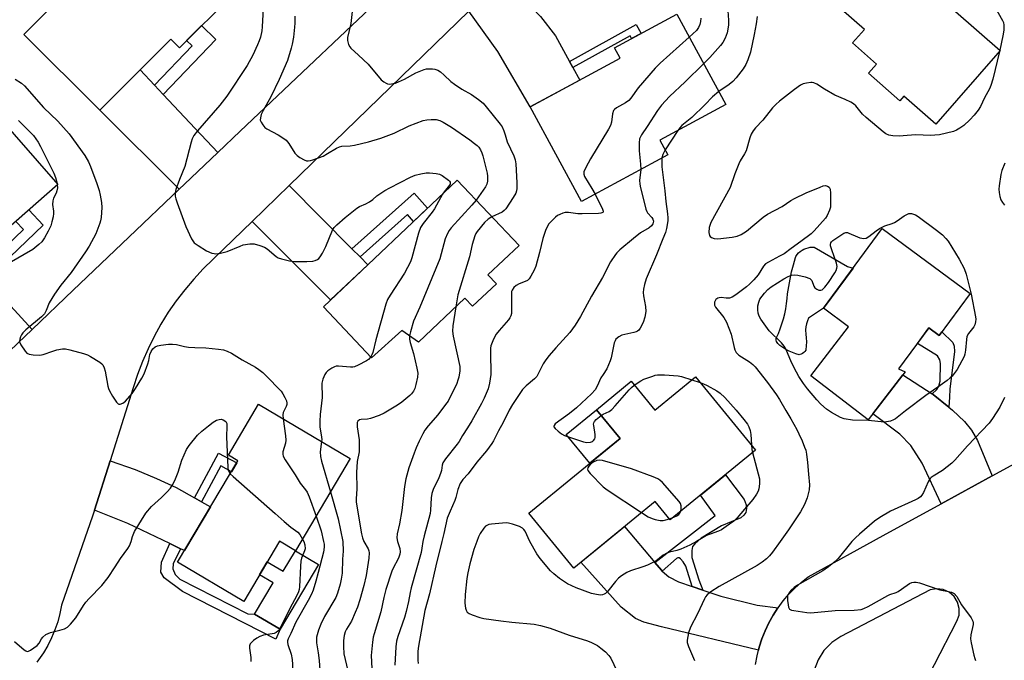
# Model space of a CAD drawing. Units: inches. Extents: x 1261767 to 1267767, y 549452 to 553452.
# Drawn here: x 1262241 to 1262584, y 551959 to 552182 of the extents above; entities that cross this region are included whole.
import ezdxf

# ---------------------------------------------------------------- set-up
doc = ezdxf.new("R2010")
doc.units = ezdxf.units.IN
doc.header["$MEASUREMENT"] = 0
for name, color, linetype in [('BLDG-Footprint', 5, 'Continuous'), ('CULTRL-Pad', 6, 'Continuous'), ('TRANS-Driveway', 251, 'Continuous'), ('TRANS-Non Street Sidewalk', 7, 'Continuous'), ('TRANS-Road', 130, 'Continuous'), ('Undefined', 1, 'Continuous')]:
    doc.layers.add(name, color=color, linetype=linetype)

msp = doc.modelspace()

# ---------------------------------------------------------------- linework, layer by layer
at = {"layer": 'BLDG-Footprint'}
for points, elevation in [([(1262290.46, 552215.3), (1262315.04, 552190.69), (1262296.53, 552172.2), (1262293.56, 552175.18), (1262268.77, 552150.41), (1262242.33, 552176.87), (1262265.95, 552200.47), (1262270.78, 552195.64)], 516.11), ([(1262582.69, 552171.22), (1262560.25, 552145.59), (1262549.11, 552155.35), (1262547.7, 552153.74), (1262536.74, 552163.33), (1262539.55, 552166.54), (1262531.15, 552173.89), (1262535.31, 552178.63), (1262518.15, 552193.66), (1262535.04, 552212.94)], 503.05), ([(1262466.82, 552134.88), (1262436.72, 552118.57), (1262418.83, 552151.58), (1262450.14, 552168.55), (1262448.19, 552172.15), (1262469.92, 552183.92), (1262487.01, 552152.38), (1262464.07, 552139.95)], 508.13), ([(1262231.62, 552150.26), (1262254.17, 552124.58), (1262207.96, 552084.02), (1262190.65, 552103.74), (1262205.65, 552116.91), (1262201.15, 552122.03), (1262210.85, 552130.55), (1262208.09, 552133.69), (1262218.47, 552142.81), (1262220.5, 552140.5)], 518.79), ([(1262407.03, 552089.9), (1262398.77, 552082.09), (1262396.09, 552084.92), (1262379.89, 552069.59), (1262374.08, 552073.65), (1262363.54, 552064.13), (1262346.73, 552081.9), (1262393.39, 552126.06), (1262414.96, 552103.28), (1262404.1, 552093)], 513.03), ([(1262572.17, 552086.51), (1262561.38, 552071.89), (1262557.83, 552074.52), (1262547.27, 552060.22), (1262549.53, 552059.22), (1262536.62, 552042.43), (1262516.6, 552057.83), (1262529.76, 552074.94), (1262521.03, 552081.38), (1262541.53, 552109.14)], 502.79), ([(1262476.44, 552057.53), (1262497.4, 552031.95), (1262467.67, 552007.57), (1262462.35, 552014.06), (1262433.99, 551990.81), (1262418.34, 552009.9), (1262450.15, 552035.98), (1262441.92, 552046.02), (1262453.99, 552055.92), (1262462.23, 552045.88)], 505.08), ([(1262356.11, 552028.94), (1262337.02, 551996.83), (1262331.44, 552000.15), (1262318.96, 551979.15), (1262295.93, 551992.84), (1262316.97, 552028.23), (1262313.64, 552030.21), (1262324.17, 552047.93)], 517.95)]:
    msp.add_lwpolyline(points, close=True, dxfattribs=dict(at, elevation=elevation))
at = {"layer": 'CULTRL-Pad'}
for points in [[(1262512.82, 552065.21), (1262512.58, 552065.15), (1262511.38, 552065.52), (1262510.21, 552065.96), (1262509.07, 552066.47), (1262507.96, 552067.06), (1262506.9, 552067.72), (1262505.87, 552068.44), (1262505.51, 552068.72), (1262505.19, 552069.05), (1262504.93, 552069.43), (1262504.74, 552069.84), (1262504.62, 552070.29), (1262504.58, 552070.75), (1262504.58, 552070.9), (1262505.33, 552072.56), (1262506, 552074.24), (1262506.6, 552075.95), (1262507.12, 552077.69), (1262507.56, 552079.45), (1262507.92, 552081.23), (1262508.21, 552083.02), (1262508.42, 552084.82), (1262508.53, 552086.47), (1262508.93, 552089.02), (1262509.41, 552091.56), (1262509.96, 552094.07), (1262510.59, 552096.57), (1262511.3, 552099.05), (1262511.43, 552099.49), (1262511.88, 552100.1), (1262512.4, 552100.66), (1262512.97, 552101.16), (1262513.59, 552101.59), (1262514.26, 552101.96), (1262514.96, 552102.26), (1262515.68, 552102.49), (1262516.43, 552102.63), (1262517.18, 552102.7), (1262517.83, 552102.69), (1262529.45, 552096), (1262531.36, 552095.36), (1262521.03, 552081.38), (1262515.86, 552077.95), (1262515.47, 552076.96), (1262515.16, 552075.95), (1262514.92, 552074.91), (1262514.77, 552073.86), (1262514.76, 552073.76), (1262514.95, 552072.4), (1262515.06, 552071.02), (1262515.1, 552069.64), (1262515.05, 552068.27), (1262514.93, 552066.89), (1262514.91, 552066.77), (1262514.6, 552066.34), (1262514.22, 552065.96), (1262513.8, 552065.64), (1262513.32, 552065.39)], [(1262450.15, 552035.98), (1262439.61, 552027.33), (1262431.37, 552037.38), (1262441.92, 552046.02)], [(1262345.08, 551992.04), (1262331.64, 551969.44), (1262322.77, 551974.71), (1262329.26, 551985.63), (1262324.49, 551988.46), (1262327.18, 551992.98), (1262332.76, 551989.66), (1262337.02, 551996.83)]]:
    msp.add_lwpolyline(points, close=True, dxfattribs=at)
at = {"layer": 'TRANS-Driveway'}
for points in [[(1262432.55, 552167.46), (1262433.71, 552165.38), (1262436.16, 552160.97), (1262418.83, 552151.58), (1262407.49, 552170.9), (1262397.48, 552184.92), (1262399.73, 552187.1), (1262410.46, 552195.65), (1262422.45, 552183.08), (1262427.6, 552176.37)], [(1262287.87, 552159.15), (1262290.9, 552155.92), (1262300.17, 552146.04), (1262309.95, 552135.68), (1262298.37, 552124.66), (1262296.47, 552122.86), (1262268.77, 552150.41), (1262282.86, 552164.49)], [(1262356.69, 552102.12), (1262359.52, 552099.28), (1262362.22, 552096.56), (1262349.23, 552084.27), (1262321.86, 552111.64), (1262334.77, 552124.15)], [(1262226.66, 552093.98), (1262233.93, 552086.13), (1262245.17, 552074), (1262240.18, 552069.24), (1262230.76, 552060.26), (1262207.96, 552084.02), (1262223.36, 552097.54)], [(1262558.96, 552051.5), (1262559.3, 552051.28), (1262564.76, 552046.86), (1262565.98, 552045.88), (1262570.2, 552041.88), (1262572.63, 552038.88), (1262574.77, 552035.31), (1262579.85, 552022.94), (1262562.09, 552013.2), (1262555.41, 552027.38), (1262551.55, 552033.52), (1262547.69, 552037.52), (1262538.22, 552044.52), (1262548.71, 552058.16)], [(1262301.81, 552015.32), (1262304.3, 552013.93), (1262307.43, 552012.18), (1262298.32, 551996.86), (1262296.89, 551997.55), (1262293.19, 551999.33), (1262278.59, 552006.35), (1262266.95, 552011.01), (1262272.38, 552028.14), (1262281.09, 552025.21), (1262288.52, 552022.07), (1262295.41, 552018.89)], [(1262462.28, 551992.76), (1262464.59, 551990.01), (1262464.88, 551989.76), (1262467.16, 551987.79), (1262470.52, 551985.94), (1262475.28, 551984.33), (1262479.04, 551983.07), (1262485.28, 551980.97), (1262498, 551977.82), (1262505.24, 551976.98), (1262505.16, 551976.88), (1262503.5, 551974.32), (1262502.02, 551971.65), (1262500.71, 551968.9), (1262499.59, 551966.06), (1262498.65, 551963.16), (1262498.41, 551962.2), (1262464.63, 551970.25), (1262458.48, 551971.9), (1262455.55, 551973.25), (1262450.59, 551977.15), (1262436.5, 551992.86), (1262451.7, 552005.33)]]:
    msp.add_lwpolyline(points, close=True, dxfattribs=at)
at = {"layer": 'TRANS-Non Street Sidewalk'}
for points in [[(1262290.9, 552155.92), (1262287.87, 552159.15), (1262301.01, 552172.88), (1262299.07, 552174.74), (1262304.28, 552179.94), (1262309.29, 552175.14)], [(1262433.71, 552165.38), (1262432.55, 552167.46), (1262455.82, 552180.3), (1262457.53, 552177.21), (1262454.18, 552175.39), (1262453.64, 552176.37)], [(1262359.52, 552099.28), (1262356.69, 552102.12), (1262378.42, 552121.51), (1262383.08, 552116.3), (1262378.19, 552111.67), (1262376.06, 552114.05)], [(1262233.93, 552086.13), (1262226.66, 552093.98), (1262242.24, 552108.79), (1262239.49, 552111.69), (1262244.05, 552115.69), (1262249.11, 552110.37), (1262231.62, 552093.75), (1262236.52, 552088.6)], [(1262564.76, 552046.86), (1262559.3, 552051.28), (1262558.96, 552051.5), (1262560.52, 552053.1), (1262561.23, 552054.24), (1262561.73, 552055.96), (1262561.8, 552062.17), (1262561.66, 552063.39), (1262560.8, 552064.75), (1262553.84, 552069.12), (1262557.83, 552074.52), (1262561.38, 552071.89), (1262562.34, 552073.2), (1262566.16, 552069.46), (1262566.66, 552068.17), (1262566.73, 552066.32), (1262565.05, 552053.21), (1262564.98, 552050.35)], [(1262304.3, 552013.93), (1262301.81, 552015.32), (1262310.19, 552030.91), (1262316.54, 552027.5), (1262314.69, 552024.4), (1262310.99, 552026.39)], [(1262479.04, 551983.07), (1262475.28, 551984.33), (1262473.06, 551991.44), (1262472.17, 551993.01), (1262471.27, 551994.04), (1262470.7, 551994.37), (1262470.27, 551994.33), (1262469.77, 551994.08), (1262464.88, 551989.76), (1262464.59, 551990.01), (1262462.28, 551992.76), (1262483.31, 552009.12), (1262478.15, 552016.17), (1262486.91, 552023.35), (1262493.42, 552014.66), (1262494.14, 552012.8), (1262494.21, 552011.51), (1262493.99, 552010.16), (1262493.35, 552009.23), (1262492.28, 552008.3), (1262485.53, 552005.55), (1262478.45, 552001.19), (1262476.17, 551999.26), (1262475.38, 551998.26), (1262475.17, 551996.9), (1262475.17, 551994.47), (1262477.65, 551986.74)], [(1262296.89, 551997.55), (1262294.35, 551992.22), (1262294.22, 551990.55), (1262295.03, 551988.52), (1262296.69, 551986.95), (1262320.44, 551974.89), (1262322.77, 551974.71), (1262331.64, 551969.44), (1262330.13, 551965.96), (1262297.67, 551982.6), (1262291.2, 551987.44), (1262290.1, 551989.36), (1262290.3, 551992.86), (1262293.19, 551999.33)]]:
    msp.add_lwpolyline(points, close=True, dxfattribs=at)
at = {"layer": 'TRANS-Road'}
for points in [[(1262240.18, 552069.24, 0), (1262245.17, 552074, 0), (1262259.57, 552087.73, 0), (1262278.97, 552106.2, 0), (1262296.47, 552122.86, 0), (1262298.37, 552124.66, 0), (1262309.95, 552135.68, 0), (1262317.78, 552143.12, 0), (1262337.2, 552161.57, 0), (1262356.63, 552180.01, 0), (1262362.87, 552185.93, 0)], [(1262397.48, 552184.92, 0), (1262334.77, 552124.15, 0), (1262321.86, 552111.64, 0), (1262308.52, 552098.71, 0), (1262308.31, 552098.5, 0), (1262304.83, 552095.11, 0), (1262301.52, 552091.55, 0), (1262298.39, 552087.83, 0), (1262295.44, 552083.97, 0), (1262292.68, 552079.97, 0), (1262290.12, 552075.84, 0), (1262287.77, 552071.59, 0), (1262285.61, 552067.23, 0), (1262283.67, 552062.77, 0), (1262281.95, 552058.23, 0), (1262280.45, 552053.61, 0), (1262272.38, 552028.14, 0), (1262266.95, 552011.01, 0), (1262266.28, 552008.88, 0), (1262255.47, 551977.82, 0), (1262254.89, 551974.9, 0), (1262254.11, 551972.03, 0), (1262253.14, 551969.22, 0), (1262251.98, 551966.48, 0), (1262250.64, 551963.83, 0), (1262249.13, 551961.27, 0), (1262247.44, 551958.82, 0), (1262246.81, 551958.02, 0)], [(1262497.36, 551957.2, 0), (1262497.91, 551960.2, 0), (1262498.41, 551962.2, 0), (1262498.65, 551963.16, 0), (1262499.59, 551966.06, 0), (1262500.71, 551968.9, 0), (1262502.02, 551971.65, 0), (1262503.5, 551974.32, 0), (1262505.16, 551976.88, 0), (1262505.24, 551976.98, 0), (1262506.98, 551979.32, 0), (1262508.96, 551981.64, 0), (1262511.09, 551983.83, 0), (1262513.35, 551985.87, 0), (1262515.75, 551987.76, 0), (1262541.89, 552002.11, 0), (1262562.09, 552013.2, 0), (1262579.85, 552022.94, 0), (1262588.99, 552027.96, 0)], [(1262551.99, 551942.11, 0), (1262567.6, 551972.25, 0), (1262568.34, 551974.42, 0), (1262568.41, 551976.48, 0), (1262568.41, 551976.72, 0), (1262567.81, 551978.93, 0), (1262566.59, 551980.87, 0), (1262564.85, 551982.37, 0), (1262562.75, 551983.29, 0), (1262560.48, 551983.56, 0), (1262558.22, 551983.15, 0), (1262527.11, 551966.91, 0), (1262523.92, 551964.79, 0), (1262521.24, 551962.06, 0), (1262519.18, 551958.83, 0), (1262517.83, 551955.24, 0)]]:
    msp.add_polyline3d(points, dxfattribs=at)
at = {"layer": 'Undefined'}
for p, q in [((1262582.54, 552171.35, 502), (1262582.44, 552170.93, 502)), ((1262470.27, 552143.31, 504), (1262465.88, 552136.61, 504)), ((1262253.91, 552124.88, 518), (1262253.99, 552124.42, 518)), ((1262475.14, 552056.46, 504), (1262478.11, 552055.48, 504)), ((1262467.34, 552007.97, 504), (1262468.85, 552008.54, 504)), ((1262339.43, 552000.88, 518), (1262339.88, 552000, 518))]:
    msp.add_line(p, q, dxfattribs=at)
for points, elevation in [([(1262325.86, 552188.07), (1262325.44, 552179.55), (1262325.26, 552178.14), (1262324.76, 552175.94), (1262324.37, 552174.59), (1262323.81, 552173.21), (1262322.19, 552169.69), (1262320.14, 552166.04), (1262313.12, 552155.39), (1262310.67, 552152.23), (1262302.87, 552143.3), (1262301.61, 552141.62), (1262301.01, 552140.41), (1262300.63, 552139.35), (1262298.44, 552130.8), (1262296.59, 552126.29), (1262295.26, 552122.76), (1262295.06, 552121.63), (1262295.08, 552120.47), (1262295.27, 552119.53), (1262295.72, 552118.13), (1262298.73, 552109.86), (1262300.75, 552105.59), (1262301.2, 552104.84), (1262301.73, 552104.24), (1262303.09, 552103.21), (1262306.01, 552101.35), (1262307.87, 552100.64), (1262308.69, 552100.45), (1262309.24, 552100.41), (1262310.92, 552100.62), (1262313.15, 552101.15), (1262317.74, 552103.09), (1262318.8, 552103.45), (1262321.13, 552103.87), (1262322, 552103.9), (1262322.58, 552103.83), (1262324.58, 552103.32), (1262326.22, 552102.7), (1262327.13, 552102.08), (1262330.3, 552099.43), (1262330.98, 552099), (1262332.08, 552098.6), (1262334.98, 552097.91), (1262336.69, 552097.66), (1262340.96, 552097.66), (1262343, 552097.84), (1262343.84, 552098.07), (1262344.64, 552098.4), (1262345.1, 552098.7), (1262345.64, 552099.32), (1262346.37, 552100.56), (1262347.55, 552102.89), (1262349.89, 552108.6), (1262350.49, 552109.5), (1262351.47, 552110.52), (1262354.3, 552113.01), (1262358.38, 552116.24), (1262359.36, 552116.83), (1262361.52, 552117.74), (1262362.79, 552118.46), (1262363.99, 552119.3), (1262365.39, 552120.53), (1262366.71, 552121.52), (1262368.1, 552122.44), (1262369.85, 552123.41), (1262377.14, 552127.15), (1262378.75, 552127.79), (1262380.65, 552128.28), (1262382.58, 552128.57), (1262383.72, 552128.59), (1262386.04, 552128.43), (1262387.16, 552128.19), (1262388.19, 552127.66), (1262390.36, 552126.1), (1262390.73, 552125.72), (1262390.97, 552125.3), (1262390.97, 552124.71), (1262390.74, 552124.25), (1262388.85, 552122), (1262388.27, 552121.22)], 514), ([(1262356.89, 552185.96), (1262356.32, 552180.73), (1262355.19, 552175.8), (1262355.14, 552174.7), (1262355.52, 552173.31), (1262355.93, 552172.55), (1262356.27, 552172.13), (1262359.02, 552169.67), (1262362.33, 552166.48), (1262366.92, 552161.03), (1262367.85, 552160.28), (1262368.59, 552159.82), (1262369.11, 552159.62), (1262369.94, 552159.55), (1262371.08, 552159.7), (1262371.9, 552159.93), (1262375, 552161.24), (1262378.93, 552163.5), (1262381.86, 552164.62), (1262382.69, 552164.82), (1262383.56, 552164.89), (1262384.72, 552164.86), (1262385.59, 552164.75), (1262386.61, 552164.4), (1262387.54, 552163.83), (1262388.86, 552162.69), (1262391.19, 552160.42), (1262392.41, 552159.47), (1262395.04, 552157.77), (1262398.36, 552155.89), (1262400.77, 552154.2), (1262402.39, 552152.94), (1262403.53, 552151.67), (1262408.36, 552145.55), (1262409, 552144.59), (1262409.64, 552143.26), (1262410.14, 552141.87), (1262410.78, 552139.44), (1262413.07, 552134.55), (1262413.57, 552133.17), (1262413.78, 552131.72), (1262414.18, 552125.17), (1262414.16, 552123.09), (1262414.02, 552122.29), (1262413.77, 552121.52), (1262412.91, 552120), (1262410.31, 552116.1), (1262409.76, 552115.44), (1262409.09, 552114.94), (1262405.48, 552113.29)], 510), ([(1262487.75, 552185.15), (1262487.94, 552181.86), (1262487.93, 552180.09), (1262487.47, 552177.39), (1262486.76, 552175.54), (1262485.98, 552174.03), (1262485.2, 552172.95), (1262481.46, 552168.83), (1262479.29, 552166.63)], 506), ([(1262580.86, 552186.29), (1262583.49, 552181.77), (1262583.77, 552180.98), (1262583.93, 552180.13), (1262583.98, 552178.39), (1262583.62, 552176.38), (1262582.54, 552171.35)], 502), ([(1262336.75, 552183.29), (1262336.8, 552180.8), (1262336.7, 552179.36), (1262336.27, 552175.87), (1262335.85, 552173.42), (1262335.52, 552172.03), (1262334.26, 552167.82), (1262331.34, 552161.11), (1262328.38, 552155.14), (1262325.7, 552150.29), (1262325.08, 552148.94), (1262324.8, 552147.82), (1262324.75, 552146.99), (1262324.99, 552146.23), (1262325.61, 552145.31), (1262326.37, 552144.45), (1262327.03, 552143.9), (1262330.94, 552141.86), (1262332.62, 552140.79), (1262333.74, 552139.95), (1262334.64, 552138.87), (1262336.77, 552135.46), (1262337.54, 552134.62), (1262338.51, 552133.95), (1262340.09, 552133.11), (1262340.89, 552132.82), (1262341.43, 552132.77), (1262342.25, 552132.91), (1262343.08, 552133.16), (1262346.64, 552134.47), (1262348.21, 552135.31), (1262351.29, 552137.2), (1262352.34, 552137.69), (1262353.2, 552137.9), (1262356.09, 552138.04), (1262357.54, 552138.24), (1262362.41, 552139.46), (1262366.74, 552140.73), (1262371.38, 552142.42), (1262376.69, 552144.99), (1262381.53, 552146.89), (1262382.78, 552147.14), (1262384.36, 552147.22), (1262386.03, 552147.16), (1262387.32, 552146.88), (1262388.54, 552146.3), (1262391.37, 552144.52), (1262397.75, 552140.11), (1262399.4, 552138.87), (1262400.31, 552138.12), (1262400.89, 552137.5), (1262401.49, 552136.59), (1262402, 552135.61), (1262402.35, 552134.56), (1262403.87, 552128.51), (1262403.99, 552127.43), (1262403.91, 552125.72), (1262403.67, 552124.65), (1262403.21, 552123.72), (1262400, 552119.08)], 512), ([(1262478.26, 552182.52), (1262478.19, 552181.39), (1262477.95, 552180.29), (1262477.54, 552179.31), (1262476.79, 552178.26), (1262474.27, 552175.9)], 508), ([(1262497.92, 552183.08), (1262497.6, 552180.51), (1262496.94, 552176.82), (1262495.63, 552170.73), (1262494.71, 552167.96), (1262494.05, 552166.35), (1262493.09, 552164.92), (1262490.63, 552161.72), (1262489.5, 552160.44), (1262488.24, 552159.37), (1262484.54, 552156.93)], 504), ([(1262474.27, 552175.9), (1262464.16, 552166.82), (1262462.37, 552165.11), (1262456.42, 552158.19), (1262453.96, 552154.66), (1262453.22, 552153.81), (1262452.02, 552152.97), (1262448.89, 552151.24), (1262448.21, 552150.72), (1262447.9, 552150.32), (1262447.5, 552149.14), (1262447.17, 552146.25), (1262446.83, 552145.15), (1262446.12, 552143.85), (1262439.82, 552133.47), (1262438.22, 552130.51), (1262437.56, 552128.96), (1262437.53, 552128.09), (1262437.8, 552127.33), (1262440.33, 552123.16), (1262441.43, 552121.12)], 508), ([(1262582.44, 552170.93), (1262580.11, 552161.23), (1262579.44, 552159.01), (1262578.97, 552157.94), (1262577.24, 552154.81), (1262575.75, 552151.73), (1262575.04, 552150.5), (1262573.58, 552148.72), (1262572.02, 552147.05), (1262569.96, 552145.15), (1262568.61, 552144.18), (1262567.4, 552143.48), (1262566.34, 552143.05), (1262561.49, 552141.9), (1262559.83, 552141.72), (1262558.44, 552141.65), (1262553.16, 552141.87), (1262548.86, 552141.49), (1262547.44, 552141.43), (1262545.22, 552141.53), (1262543.86, 552141.78), (1262542.85, 552142.23), (1262541.9, 552142.86), (1262535.9, 552147.88), (1262534.67, 552149.09), (1262532.31, 552151.95), (1262531.53, 552152.62), (1262530.63, 552153.19), (1262528.61, 552154.19), (1262525.05, 552155.68), (1262521.47, 552157.76), (1262518.72, 552159.48), (1262517.71, 552159.99), (1262517.17, 552160.11), (1262516.61, 552160.11), (1262515.16, 552159.92), (1262514.02, 552159.64), (1262513.02, 552159.16), (1262510.96, 552157.71), (1262505.69, 552153.58), (1262504.42, 552152.48), (1262503.34, 552151.26), (1262499.94, 552146.96), (1262497.38, 552144.33), (1262496.53, 552143.27), (1262495.9, 552142.06), (1262495.38, 552140.8), (1262494.08, 552136.26), (1262493.57, 552135.22), (1262492.05, 552132.75), (1262491.53, 552131.73), (1262490.17, 552128.25), (1262488.48, 552123.52), (1262481.8, 552111.25), (1262481.24, 552109.55), (1262481.13, 552107.8), (1262481.32, 552106.75), (1262481.59, 552106.36), (1262481.99, 552106.08), (1262482.99, 552105.7), (1262484.2, 552105.57), (1262489.26, 552106.2), (1262491.01, 552106.52), (1262492.34, 552107.09), (1262494.26, 552108.28), (1262500.09, 552113.19), (1262501.49, 552114.25), (1262506.65, 552116.86), (1262509.71, 552118.95), (1262510.99, 552119.67), (1262515, 552121.59), (1262519.86, 552123.64), (1262520.96, 552124.05), (1262521.77, 552124.16), (1262522.45, 552123.99), (1262523.01, 552123.6), (1262523.34, 552122.96), (1262523.5, 552121.57), (1262523.56, 552117.74), (1262523.47, 552116.6), (1262523.16, 552115.54), (1262522.39, 552113.76), (1262521.78, 552112.8), (1262517.87, 552108.34), (1262516.75, 552107.36), (1262513.2, 552104.61), (1262509.8, 552102.23), (1262507.3, 552100.36), (1262505.78, 552099.5), (1262501.84, 552097.51), (1262500.86, 552096.89), (1262500.12, 552096.07), (1262498.32, 552093.09), (1262496.75, 552091.31), (1262495.29, 552089.83), (1262494.18, 552088.85), (1262490.46, 552086.05), (1262489.26, 552085.28), (1262488.25, 552084.92), (1262487.18, 552084.85), (1262485.41, 552085.11), (1262484.69, 552085.05), (1262484.21, 552084.85), (1262483.57, 552084.39), (1262483.25, 552084.01), (1262483.06, 552083.55), (1262483.03, 552083.03), (1262483.12, 552082.48), (1262483.44, 552081.71), (1262486.36, 552078.11), (1262486.83, 552077.37), (1262487.21, 552076.56), (1262488.83, 552072.38), (1262489.95, 552067.66), (1262490.2, 552066.88), (1262490.65, 552065.99), (1262490.95, 552065.59), (1262491.57, 552065.03), (1262495.24, 552062.69), (1262496.42, 552061.77), (1262497.28, 552060.96), (1262501.57, 552055.48), (1262504.67, 552051.22), (1262505.76, 552049.56), (1262507.98, 552045.68), (1262509.69, 552042.86), (1262511.73, 552039.08), (1262512.51, 552037.54), (1262513.58, 552035.1), (1262514.5, 552032.92), (1262514.86, 552031.86), (1262515.14, 552030.48), (1262515.5, 552027.58), (1262515.88, 552023.59), (1262516.14, 552019.81), (1262516.02, 552018.08), (1262515.39, 552015.25), (1262514.46, 552012.91), (1262513.02, 552010.39), (1262508.86, 552004.1), (1262505.94, 552000)], 502), ([(1262479.29, 552166.63), (1262472.87, 552160.31), (1262467.42, 552155.26), (1262464.62, 552152.23), (1262463.18, 552150.38), (1262459.56, 552144.71), (1262457.64, 552141.88), (1262456.97, 552140.44), (1262456.81, 552139.07), (1262456.87, 552136.25), (1262457.32, 552131.65), (1262457.34, 552129.74)], 506), ([(1262239.33, 552161.31), (1262241.52, 552159.82), (1262242.58, 552158.91), (1262249.2, 552151.37), (1262254.11, 552146.66), (1262258.12, 552142.22), (1262263.59, 552134.6), (1262264.88, 552132.4), (1262265.56, 552130.83), (1262267.78, 552124.87), (1262268.54, 552122.45), (1262268.96, 552120.82), (1262269.36, 552118.22), (1262269.53, 552116.49), (1262269.27, 552112.99), (1262269.07, 552111.84), (1262268.84, 552111.03), (1262267.38, 552107.34), (1262265.04, 552103.05), (1262263.77, 552101.09), (1262258.77, 552093.83), (1262255.22, 552089.45), (1262253.04, 552086.34), (1262251.2, 552083.33), (1262250.12, 552080.58), (1262249.47, 552079.4), (1262248.48, 552078.35), (1262243, 552073.85), (1262242.01, 552072.86), (1262241.49, 552072.15), (1262241.13, 552071.41), (1262240.88, 552070.65), (1262240.79, 552070.15)], 516), ([(1262484.54, 552156.93), (1262482.39, 552155.11), (1262479.74, 552152.35), (1262475.19, 552147.87), (1262471.74, 552145.13), (1262471.01, 552144.34), (1262470.27, 552143.31)], 504), ([(1262240.49, 552146.88), (1262244.69, 552142.68), (1262245.66, 552141.59), (1262247.33, 552139.27), (1262248.18, 552137.74), (1262252.74, 552128.53), (1262253.34, 552126.93), (1262253.91, 552124.88)], 518), ([(1262465.88, 552136.61), (1262465.06, 552134.98), (1262464.75, 552133.76)], 504), ([(1262464.75, 552133.76), (1262464.69, 552132.32), (1262464.77, 552130.69), (1262465.73, 552122.38), (1262466.09, 552118.61), (1262466.71, 552114.35), (1262466.81, 552112.95), (1262466.76, 552111.82), (1262466.35, 552109.22), (1262465.99, 552107.81), (1262465.06, 552105.61), (1262462.88, 552099.98), (1262459.24, 552091.64), (1262458.65, 552089.71), (1262458.29, 552088.02), (1262458.21, 552086.88), (1262458.36, 552085.72), (1262459.06, 552081.96), (1262459.19, 552080.25), (1262458.82, 552078.31), (1262458.2, 552076.41), (1262457.17, 552074.4), (1262456.66, 552073.76), (1262456.22, 552073.43), (1262455.72, 552073.17), (1262454.93, 552072.89), (1262451.85, 552072.28), (1262450.76, 552071.99), (1262449.76, 552071.47), (1262448.7, 552070.55), (1262448.41, 552070.08), (1262448.13, 552069.29), (1262447.04, 552064.15), (1262446.71, 552063.02), (1262446.18, 552061.63), (1262445.54, 552060.3), (1262444.21, 552058.33), (1262443.47, 552057.07), (1262442.2, 552054.17), (1262441.5, 552052.99), (1262440.23, 552051.5), (1262434.94, 552046.67), (1262432.56, 552044.69), (1262427.56, 552041.04), (1262427.14, 552040.54), (1262427.07, 552040.23), (1262427.11, 552040.04), (1262427.52, 552039.46), (1262428.56, 552038.52), (1262429.71, 552037.63), (1262430.73, 552037.06), (1262437.43, 552034.78), (1262438.56, 552034.58), (1262439.89, 552034.7), (1262440.59, 552034.97), (1262440.95, 552035.28), (1262441.34, 552035.88), (1262441.5, 552036.34), (1262441.5, 552037.36), (1262440.96, 552040.45), (1262440.94, 552040.99), (1262441.02, 552041.49), (1262441.26, 552041.94), (1262441.8, 552042.56), (1262443.56, 552044.02)], 504), ([(1262584.28, 552131.94), (1262583.29, 552129.44), (1262582.84, 552128.02), (1262582.27, 552124.05), (1262582.19, 552122.9), (1262582.25, 552121.75), (1262582.49, 552120.31), (1262582.87, 552119.23), (1262583.47, 552118.27), (1262584.19, 552117.37)], 500), ([(1262457.34, 552129.74), (1262456.96, 552125.94), (1262456.99, 552124.82), (1262457.13, 552123.96), (1262459.18, 552115.98), (1262459.49, 552115.17), (1262459.77, 552114.69), (1262461.19, 552113.05), (1262461.62, 552112.4), (1262461.79, 552111.71), (1262461.74, 552111.3), (1262461.56, 552110.81), (1262461.09, 552110.15), (1262460.25, 552109.38), (1262457.33, 552107.67), (1262454.8, 552105.68), (1262450.09, 552101.72), (1262449.07, 552100.76), (1262448.51, 552100.1), (1262446.87, 552097.6), (1262444.05, 552092.07), (1262440.15, 552085.56), (1262436.39, 552078.46), (1262434.52, 552075.51), (1262432.65, 552072.96), (1262427.71, 552067.54), (1262425.44, 552064.92), (1262424.22, 552063.38), (1262423.32, 552061.99), (1262421.65, 552058.5), (1262421.1, 552057.58), (1262420.32, 552056.76), (1262417.46, 552054.34), (1262416.2, 552053.08), (1262412.63, 552047.82), (1262411.52, 552045.83), (1262409.45, 552041.57), (1262407.83, 552038.62), (1262406.08, 552035.2), (1262405.49, 552034.24), (1262403.65, 552031.67), (1262400.25, 552027.69), (1262397.17, 552023.61), (1262395.33, 552021.68), (1262394.47, 552020.25), (1262393.59, 552018.17), (1262392.94, 552015.43), (1262392.61, 552014.35), (1262390.91, 552010.64), (1262389.94, 552008.14), (1262388.76, 552002.79), (1262388.06, 552000)], 506), ([(1262253.99, 552124.42), (1262254.01, 552123.41), (1262253.8, 552122.31), (1262253.53, 552121.52), (1262252.62, 552119.76), (1262252.38, 552118.89), (1262252.34, 552117.58), (1262252.65, 552115.25), (1262252.7, 552114.38), (1262252.54, 552113.23), (1262252.11, 552111.52), (1262251.67, 552110.12), (1262250.79, 552108.25), (1262249.53, 552105.9), (1262248.57, 552104.56), (1262247.53, 552103.56), (1262245.51, 552101.92), (1262237.24, 552097.05)], 518), ([(1262388.27, 552121.22), (1262385.49, 552116.08), (1262384.62, 552114.89), (1262381.48, 552110.93), (1262380.56, 552109.52), (1262379.9, 552107.6), (1262377.61, 552098.92), (1262377.1, 552097.53), (1262375.05, 552093.6), (1262370.01, 552085.98), (1262369.13, 552084.47), (1262368.54, 552082.78), (1262365.01, 552070.39), (1262363.94, 552065.96), (1262363.64, 552065.18), (1262363.23, 552064.46)], 514), ([(1262400, 552119.08), (1262398.52, 552117.34), (1262391.26, 552109.45), (1262390.53, 552108.52), (1262389.96, 552107.51), (1262389.2, 552105.63), (1262387.32, 552098.66), (1262380.38, 552081.74), (1262378.2, 552076.94), (1262377.11, 552073.2), (1262376.8, 552071.75)], 512), ([(1262441.43, 552121.12), (1262444.06, 552115.97), (1262444.26, 552115.24), (1262444.25, 552115.03), (1262444.09, 552114.76), (1262443.47, 552114.5), (1262442.63, 552114.42), (1262436.94, 552114.28), (1262435.46, 552114.32), (1262432.16, 552114.74), (1262431.03, 552114.73), (1262430.2, 552114.53), (1262429.13, 552114.1), (1262428.37, 552113.69), (1262427.67, 552113.14), (1262426.37, 552111.9), (1262425.37, 552110.79), (1262424.76, 552109.83), (1262424.13, 552108.55), (1262423.23, 552105.72), (1262422.1, 552100.86), (1262420.8, 552096.02), (1262420.24, 552094.67), (1262419.1, 552092.6), (1262418.45, 552091.64), (1262417.84, 552091.09), (1262417.09, 552090.73), (1262414.93, 552089.94), (1262413.95, 552089.37), (1262413.12, 552088.6), (1262412.5, 552087.7), (1262412.36, 552087.17), (1262412.28, 552086.32), (1262412.33, 552080.38), (1262412.28, 552079.51), (1262412.11, 552078.71), (1262411.75, 552077.99), (1262411.24, 552077.3), (1262407.98, 552073.63), (1262406.98, 552072.36), (1262406.07, 552070.66), (1262405.14, 552068.28), (1262404.99, 552067.45), (1262404.95, 552066.04), (1262405.16, 552058.27), (1262404.66, 552055.22), (1262404.12, 552053.29), (1262402.82, 552049.99), (1262401.9, 552048.17), (1262398.46, 552042.13), (1262396.98, 552039.69), (1262395.21, 552037), (1262394.08, 552034.92), (1262393.4, 552033.95), (1262389.31, 552028.89), (1262388.35, 552027.45), (1262388.12, 552026.72), (1262387.88, 552024.81), (1262387.58, 552023.78), (1262386.94, 552022.22), (1262385.04, 552018.15), (1262384.53, 552016.77), (1262384.32, 552015.31), (1262384.11, 552011.02), (1262383.94, 552009.79), (1262381.85, 552002.03), (1262381.42, 552000)], 508), ([(1262405.48, 552113.29), (1262404.12, 552112.44), (1262402.95, 552111.32), (1262400.37, 552108.13), (1262399.89, 552107.41), (1262399.52, 552106.64), (1262398.64, 552103.56), (1262397.63, 552099.27), (1262393.65, 552086.09), (1262392.91, 552081.91)], 510), ([(1262392.91, 552081.91), (1262391.83, 552075.2), (1262391.78, 552073.44), (1262392.02, 552071.69), (1262394.28, 552061.11), (1262394.34, 552059.59), (1262393.98, 552057.41), (1262393.65, 552056.28), (1262393.21, 552055.18), (1262390.18, 552049.02), (1262389.36, 552047.79), (1262386.66, 552044.26), (1262383.27, 552040.38), (1262382.13, 552038.84), (1262381.43, 552037.65), (1262380.15, 552035.04), (1262379.1, 552032.75), (1262378.36, 552030.91), (1262376.53, 552025.79), (1262375.45, 552021.95), (1262375.04, 552019.19), (1262374.12, 552010.85), (1262373.32, 552006.23), (1262372.47, 552002.68), (1262372.39, 552001.3), (1262372.53, 552000)], 510), ([(1262376.8, 552071.75), (1262376.78, 552070.61), (1262376.93, 552069.49), (1262378.09, 552065.64), (1262379.34, 552060.48), (1262379.65, 552058.75), (1262379.55, 552057.34), (1262378.99, 552054.81), (1262378.62, 552053.42), (1262378.14, 552052.42), (1262377.5, 552051.54), (1262376.92, 552050.94), (1262374.03, 552048.6), (1262372.59, 552047.61), (1262367.98, 552044.86), (1262366.13, 552043.97), (1262363.15, 552042.89), (1262362.06, 552042.71), (1262359.95, 552042.62), (1262359.28, 552042.47), (1262358.74, 552042.04), (1262358.55, 552041.6), (1262358.49, 552040.82), (1262358.54, 552039.98), (1262359.17, 552035.56), (1262359.25, 552032.45), (1262359.17, 552031.33), (1262358.55, 552027.96), (1262358.34, 552025.94), (1262358.3, 552024.2), (1262358.37, 552018.43), (1262358.14, 552014.93), (1262358.14, 552013.79), (1262359.99, 552002.76), (1262360.34, 552001.29), (1262360.8, 552000)], 512), ([(1262240.85, 552069.64), (1262241.32, 552068.61), (1262242.81, 552066.39), (1262243.39, 552065.77), (1262244.12, 552065.41), (1262245.56, 552065.17), (1262247.95, 552065.08), (1262249.09, 552065.3), (1262252.42, 552066.45), (1262253.81, 552066.84), (1262255.77, 552067.2), (1262256.89, 552067.22), (1262258.3, 552066.93), (1262263.08, 552065.6), (1262264.46, 552065.13), (1262265.52, 552064.61), (1262268.83, 552062.63), (1262269.48, 552062.06), (1262269.81, 552061.61), (1262270.33, 552060.59), (1262270.7, 552059.48), (1262271.65, 552054.23), (1262271.85, 552053.36), (1262272.14, 552052.55), (1262273.18, 552050.78), (1262274.64, 552048.62), (1262275.2, 552048.09), (1262275.41, 552047.99), (1262275.87, 552047.94), (1262276.88, 552048.25), (1262277.78, 552048.94), (1262280.11, 552051.62), (1262281.26, 552053.37), (1262283.44, 552056.96), (1262284.27, 552058.53), (1262285.53, 552062.05), (1262285.84, 552063.16), (1262286.28, 552065.25), (1262286.68, 552066.33), (1262287.26, 552067.28), (1262288.1, 552067.94), (1262288.88, 552068.24), (1262290.04, 552068.46), (1262292.7, 552068.81), (1262294.16, 552068.88), (1262295.56, 552068.72), (1262298.3, 552068.08), (1262299.69, 552067.86), (1262301.95, 552067.67), (1262305.81, 552067.53), (1262310.18, 552067.12), (1262311.91, 552066.85), (1262313.21, 552066.4), (1262314.73, 552065.68), (1262318.44, 552063.4), (1262323.02, 552060.8), (1262324.21, 552060.02), (1262325.58, 552058.93), (1262326.66, 552057.94), (1262331.98, 552052.48), (1262332.65, 552051.56), (1262333.32, 552050.32), (1262333.88, 552049.06), (1262334.04, 552048.29), (1262334.01, 552047.82), (1262333.8, 552047.14), (1262333.04, 552045.74), (1262332.74, 552045.03), (1262332.65, 552044.2), (1262332.76, 552042.83)], 516), ([(1262363.23, 552064.46), (1262362.46, 552063.53), (1262361.77, 552063.03), (1262358.9, 552061.53), (1262357.57, 552060.99), (1262357.01, 552060.89), (1262356.13, 552060.88), (1262352.03, 552061.19), (1262351.19, 552061.14), (1262350.66, 552061), (1262349.69, 552060.5), (1262348.31, 552059.55), (1262347.69, 552059.01), (1262347.2, 552058.33), (1262346.54, 552056.71), (1262346.22, 552055.3), (1262346.31, 552050.21), (1262345.59, 552044.34), (1262345.44, 552042.01), (1262345.44, 552039.98), (1262346.12, 552036.44), (1262346.18, 552035.66), (1262346.13, 552034.87)], 514), ([(1262455.12, 552054.54), (1262457.41, 552056.09), (1262458.44, 552056.63), (1262461.53, 552057.76), (1262462.39, 552058), (1262463.21, 552058.12), (1262465.68, 552058.15), (1262470.46, 552057.85), (1262471.61, 552057.59), (1262475.14, 552056.46)], 504), ([(1262443.56, 552044.02), (1262444.31, 552044.46), (1262446.31, 552045.44), (1262447.23, 552046.11), (1262448.46, 552047.41), (1262453.3, 552052.97), (1262454.1, 552053.76), (1262455.12, 552054.54)], 504), ([(1262478.11, 552055.48), (1262479.25, 552055.05), (1262480.57, 552054.4), (1262483.92, 552052.54), (1262485.08, 552051.75), (1262486.64, 552050.27), (1262490.64, 552045.85), (1262493.35, 552042.65), (1262494.56, 552040.99), (1262495.02, 552040), (1262495.48, 552038.73), (1262495.71, 552037.33), (1262495.94, 552033.74)], 504), ([(1262584.14, 552050.23), (1262582.51, 552046.9), (1262580, 552042.9), (1262578.85, 552041.29), (1262571.27, 552033.4), (1262566.82, 552028.45), (1262565.8, 552027.41), (1262562.56, 552024.76), (1262559.3, 552022.87), (1262558.61, 552022.38), (1262558.23, 552022.01), (1262557.5, 552020.83), (1262555.88, 552017.12), (1262555.36, 552016.24), (1262554.89, 552015.68), (1262554.08, 552015.07), (1262553.1, 552014.56), (1262544.44, 552010.67), (1262540.76, 552008.44), (1262538.9, 552007.09), (1262533.63, 552002.66), (1262532.23, 552001.39), (1262530.96, 552000)], 500), ([(1262279.71, 552000), (1262280.21, 552001.82), (1262280.92, 552003.5), (1262284.87, 552009.98), (1262286.79, 552012.21), (1262290.32, 552015.42), (1262292.29, 552017.39), (1262293.39, 552018.64), (1262294.18, 552019.76), (1262294.92, 552021.31), (1262296.1, 552024.25), (1262297.35, 552028.38), (1262299.07, 552032.08), (1262299.92, 552033.58), (1262302.91, 552037.09), (1262304.37, 552038.52), (1262306.63, 552040.44), (1262308.28, 552041.64), (1262309.52, 552042.38), (1262310.35, 552042.65), (1262311.08, 552042.67), (1262311.82, 552042.44), (1262312.68, 552041.84), (1262313.04, 552041.25), (1262313.1, 552040.3), (1262312.98, 552036.52), (1262313.48, 552025.84), (1262313.59, 552024.98), (1262313.75, 552024.44), (1262314.26, 552023.68)], 518), ([(1262332.76, 552042.83), (1262333.51, 552036.94), (1262333.63, 552035.36), (1262333.48, 552034.29), (1262332.65, 552031.27), (1262332.6, 552030.55), (1262332.73, 552029.82), (1262333.4, 552028.54), (1262336.85, 552023.32), (1262338.67, 552020.41), (1262340.53, 552018.11), (1262341.09, 552017.28), (1262341.79, 552015.68), (1262344.2, 552008.91)], 516), ([(1262346.13, 552034.87), (1262345.61, 552031.35), (1262345.72, 552029.72), (1262346.12, 552028.03), (1262349.23, 552017.37)], 514), ([(1262495.94, 552033.74), (1262496.08, 552032.15), (1262496.29, 552031.04)], 504), ([(1262496.29, 552031.04), (1262498.77, 552021.87), (1262498.77, 552020.14), (1262498.55, 552018.41), (1262498.3, 552017.6), (1262497.76, 552016.61), (1262496.46, 552014.74), (1262493.57, 552011.29), (1262491.03, 552008.36), (1262489.76, 552007.14), (1262487.19, 552005.26), (1262485.5, 552004.14), (1262484.5, 552003.68), (1262481.61, 552002.66), (1262480.27, 552002.1), (1262476.77, 552000)], 504), ([(1262471.36, 552010.6), (1262471.48, 552011.41), (1262471.43, 552012.53), (1262471.23, 552013.32), (1262470.8, 552014.05), (1262464.9, 552020.62), (1262464.06, 552021.42), (1262463.33, 552021.88), (1262461.7, 552022.57), (1262454.17, 552025.42), (1262444.01, 552028.34), (1262442.89, 552028.46), (1262442.06, 552028.29), (1262440.72, 552027.69), (1262439.81, 552026.99), (1262439.27, 552026.35), (1262438.88, 552025.69), (1262438.79, 552025.25), (1262438.92, 552024.81), (1262439.76, 552023.74), (1262444.25, 552019.11), (1262445.63, 552018.02), (1262457.57, 552010.14)], 504), ([(1262314.26, 552023.68), (1262315.24, 552022.74), (1262329.97, 552009.8), (1262333.01, 552007.04), (1262335.43, 552005.08), (1262337.86, 552003.3), (1262338.56, 552002.46), (1262339.43, 552000.88)], 518), ([(1262349.23, 552017.37), (1262351.93, 552007.98), (1262353.57, 552000)], 514), ([(1262344.2, 552008.91), (1262345.99, 552003.75), (1262346.8, 552000)], 516), ([(1262457.57, 552010.14), (1262460, 552008.61), (1262461.31, 552008.03), (1262462.39, 552007.68), (1262464.08, 552007.43), (1262465.22, 552007.41), (1262466.07, 552007.56), (1262467.34, 552007.97)], 504), ([(1262468.85, 552008.54), (1262469.97, 552009.03), (1262470.68, 552009.5), (1262471.02, 552009.89), (1262471.36, 552010.6)], 504), ([(1262418.72, 552000), (1262417.05, 552003.63), (1262416.62, 552004.28), (1262416.12, 552004.74), (1262415.13, 552005.25), (1262412.67, 552006.09), (1262411.28, 552006.45), (1262410.41, 552006.52), (1262405.33, 552006.09), (1262404.46, 552005.96), (1262403.68, 552005.68), (1262403.26, 552005.36), (1262402.71, 552004.75), (1262401.41, 552002.87), (1262400.78, 552001.66), (1262400.17, 552000)], 504), ([(1262239.11, 551965.22), (1262242.39, 551962.32), (1262243.06, 551961.88), (1262243.51, 551961.75), (1262243.97, 551961.81), (1262244.67, 551962.14), (1262246.99, 551963.77), (1262247.7, 551964.55), (1262248.51, 551966.09), (1262248.95, 551966.73), (1262250.03, 551967.59), (1262250.78, 551968), (1262251.56, 551968.32), (1262254.86, 551969.09), (1262256.52, 551969.62), (1262257.49, 551970.21), (1262258.54, 551971.24), (1262260.49, 551973.49), (1262263.12, 551977.71), (1262263.93, 551978.87), (1262265.07, 551980.16), (1262269.5, 551984.74), (1262271.73, 551987.5), (1262274.17, 551991.17), (1262276, 551994.14), (1262278.6, 551997.61), (1262279.12, 551998.55), (1262279.71, 552000)], 518), ([(1262339.88, 552000), (1262340.23, 551998.84), (1262340.34, 551997.54), (1262340.17, 551996.77), (1262339.15, 551994.26), (1262338.89, 551993.18), (1262338.72, 551991.4), (1262338.37, 551984.21), (1262338.27, 551983.33), (1262338.05, 551982.52), (1262337.45, 551981.21), (1262335.03, 551976.7), (1262331.73, 551970.05), (1262331.29, 551969.29), (1262330.9, 551968.78), (1262330.28, 551968.31), (1262329.54, 551968.01), (1262325.9, 551967.35), (1262324.56, 551966.92), (1262323.59, 551966.34), (1262322.42, 551965.51), (1262321.77, 551964.97), (1262321.25, 551964.36), (1262320.99, 551963.63), (1262320.94, 551962.81), (1262321.4, 551959.64), (1262321.4, 551958.16)], 518), ([(1262346.8, 552000), (1262346.95, 551999.07), (1262346.99, 551998.06), (1262346.8, 551996.32), (1262344.91, 551989.27), (1262344.16, 551986.17), (1262343.18, 551983.04), (1262342.61, 551981.73), (1262341.48, 551979.48), (1262337.16, 551971.9), (1262335.43, 551968.03), (1262334.47, 551966.11), (1262334.22, 551965.42), (1262334.17, 551964.94), (1262334.31, 551964.11), (1262335.55, 551960.75), (1262335.91, 551958.9), (1262335.95, 551957.16), (1262335.81, 551953), (1262335.61, 551950.1), (1262335.06, 551947.32), (1262334.58, 551946.04), (1262333.81, 551945), (1262331.87, 551943.34)], 516), ([(1262353.57, 552000), (1262353.67, 551996.73), (1262353.41, 551993.94), (1262353.25, 551988.96), (1262352.98, 551986.9), (1262352.6, 551985.16), (1262351.65, 551982.04), (1262351.04, 551980.53), (1262347.16, 551973.88), (1262345.9, 551971.27), (1262345.06, 551969.14), (1262344.39, 551966.65), (1262344.3, 551965.82), (1262344.34, 551964.69), (1262344.91, 551961.19), (1262345.25, 551958.55), (1262345.42, 551956.79), (1262345.44, 551955.34), (1262345.27, 551953.02), (1262344.37, 551946.73), (1262343.9, 551942.91), (1262343.49, 551942.04), (1262342.9, 551941.48), (1262338.98, 551939)], 514), ([(1262360.8, 552000), (1262362.33, 551997.44), (1262362.61, 551996.75), (1262362.72, 551996.07), (1262362.58, 551994.22), (1262361.7, 551988.2), (1262360.87, 551984.75), (1262359.42, 551979.66), (1262358.62, 551977.17), (1262357.87, 551975.26), (1262356.49, 551972.31), (1262354.77, 551969.44), (1262354.33, 551968.58), (1262353.97, 551967.25), (1262353.75, 551965.49), (1262353.75, 551963.49), (1262353.91, 551960.93), (1262355.21, 551954.96)], 512), ([(1262372.53, 552000), (1262373.06, 551998.69), (1262373.37, 551997.62), (1262373.45, 551996.47), (1262373.35, 551995.66), (1262373.02, 551994.6), (1262372.59, 551993.58), (1262371.26, 551991.25), (1262370.54, 551989.72), (1262368.49, 551983.28), (1262367.75, 551980.53), (1262366.79, 551975.53), (1262364.38, 551967.83), (1262364.13, 551966.75), (1262363.89, 551964.99), (1262363.42, 551960.29), (1262363.62, 551955.78)], 510), ([(1262381.42, 552000), (1262381.11, 551997.7), (1262380.81, 551996.25), (1262377.3, 551983.87), (1262376.96, 551982.32), (1262376.44, 551979.14), (1262375.6, 551975.68), (1262374.97, 551973.56), (1262372.64, 551966.93), (1262372.2, 551965.29), (1262371.95, 551963.35), (1262371.59, 551956.99)], 508), ([(1262388.06, 552000), (1262385.92, 551991.58), (1262383.72, 551981.82), (1262382.12, 551976), (1262379.91, 551963.54), (1262379.7, 551961.8), (1262379.65, 551958.65), (1262379.74, 551957.53)], 506), ([(1262400.17, 552000), (1262399.23, 551997.22), (1262397.81, 551992.27), (1262397.07, 551989.18), (1262396.7, 551987.18), (1262396.13, 551981.59), (1262396.05, 551978.51), (1262396.22, 551976.79), (1262396.48, 551976.07), (1262396.9, 551975.44), (1262397.55, 551974.97), (1262398.58, 551974.53), (1262401.3, 551973.6), (1262402.68, 551973.26), (1262408.55, 551972.36), (1262412.41, 551971.87), (1262420.26, 551971.2), (1262422.47, 551970.74), (1262425.74, 551969.83), (1262432.37, 551967.38), (1262438.8, 551965.43), (1262440.16, 551964.86), (1262442.27, 551963.74), (1262443.49, 551962.91), (1262445.03, 551961.53), (1262446.28, 551960.28), (1262446.96, 551959.35), (1262450.24, 551952.47)], 504), ([(1262476.77, 552000), (1262474.5, 551998.74), (1262471.32, 551997.37), (1262469.95, 551996.93), (1262467.38, 551996.34), (1262466.41, 551995.99), (1262465.2, 551995.25), (1262462.59, 551993.25), (1262461.58, 551992.68), (1262459.75, 551991.81), (1262458.11, 551991.18), (1262453.83, 551989.86), (1262452.51, 551989.28), (1262450.63, 551988.09), (1262449.55, 551987.22), (1262448.59, 551986.15), (1262445.84, 551982.77), (1262445.05, 551981.97), (1262444.59, 551981.66), (1262444.08, 551981.46), (1262443.28, 551981.37), (1262441.89, 551981.55), (1262440.22, 551981.95), (1262434.9, 551983.89), (1262431.82, 551985.3), (1262429.03, 551987.16), (1262427.07, 551988.76), (1262425.86, 551989.88), (1262422.27, 551994.1), (1262421.1, 551995.75), (1262418.72, 552000)], 504), ([(1262505.94, 552000), (1262503.34, 551996.38), (1262502.28, 551995.05), (1262501.25, 551994.06), (1262499.67, 551992.82), (1262497.94, 551991.74), (1262484.69, 551984.35), (1262481.83, 551982.49), (1262480.53, 551981.41), (1262479.99, 551980.74), (1262479.53, 551980.01), (1262477.19, 551974.86), (1262474.67, 551970.14), (1262474.05, 551968.19), (1262473.52, 551965.64), (1262473.56, 551964.8), (1262474, 551963.43), (1262476.14, 551958.53)], 502), ([(1262530.96, 552000), (1262526.15, 551994.15), (1262525.1, 551993.13), (1262522.86, 551991.22), (1262520.88, 551989.88), (1262512.03, 551984.83), (1262510.81, 551984), (1262509.79, 551983.07), (1262509.29, 551982.47), (1262508.87, 551981.81), (1262508.57, 551981.11), (1262508.48, 551980.59), (1262508.51, 551979.44), (1262508.72, 551977.98), (1262508.91, 551977.16), (1262509.27, 551976.51), (1262509.94, 551976.15), (1262510.77, 551975.94), (1262515.21, 551975.26), (1262516.69, 551975.13), (1262525.14, 551975.94), (1262531.71, 551976.07), (1262534.15, 551976.34), (1262535.18, 551976.64), (1262536.66, 551977.35), (1262543.45, 551981.21), (1262544.24, 551981.56), (1262546.35, 551982.28), (1262547.11, 551982.64), (1262548.31, 551983.38), (1262551.09, 551985.44), (1262551.83, 551985.76), (1262552.59, 551985.9), (1262553.37, 551985.89), (1262554.52, 551985.63), (1262561.6, 551983.22), (1262564.69, 551982.67), (1262565.73, 551982.4), (1262566.64, 551981.89), (1262567.53, 551980.91), (1262569.16, 551977.96), (1262572.49, 551973.49), (1262572.94, 551972.77), (1262573.15, 551972.26), (1262573.24, 551971.71), (1262573.2, 551971.17), (1262572.42, 551967.51), (1262572.3, 551966.1), (1262572.53, 551964.68), (1262573.51, 551960.41), (1262573.8, 551959.3), (1262574.1, 551958.51)], 500)]:
    msp.add_lwpolyline(points, dxfattribs=dict(at, elevation=elevation))
at = {"layer": 'Undefined', "elevation": 502}
msp.add_lwpolyline([(1262542.24, 552041.66), (1262536.8, 552042.26), (1262531.14, 552042.39), (1262528.32, 552042.81), (1262526.96, 552043.33), (1262523.8, 552044.98), (1262522.16, 552046.2), (1262520.15, 552047.92), (1262518.72, 552049.42), (1262515.46, 552053.29), (1262514.07, 552055.2), (1262512.5, 552057.58), (1262511.66, 552059.05), (1262510.08, 552062.25), (1262509.32, 552063.86), (1262507.95, 552067.18), (1262507.4, 552068.22), (1262506.46, 552069.3), (1262502.09, 552073.55), (1262499.19, 552077.63), (1262498.62, 552078.65), (1262498.29, 552079.72), (1262498.13, 552080.84), (1262498.22, 552082.21), (1262498.48, 552083.55), (1262498.91, 552084.57), (1262500.46, 552086.67), (1262501.62, 552087.96), (1262502.78, 552088.83), (1262507.23, 552091.68), (1262508.71, 552092.46), (1262509.97, 552092.91), (1262511.03, 552093.06), (1262512.14, 552092.97), (1262514.67, 552092.3), (1262516.27, 552091.73), (1262516.71, 552091.46), (1262517.03, 552091.09), (1262517.68, 552089.11), (1262518.08, 552088.47), (1262518.71, 552088.02), (1262519.43, 552087.72), (1262520.14, 552087.66), (1262520.57, 552087.85), (1262521.56, 552088.74), (1262522.81, 552090.31), (1262525.02, 552093.78), (1262525.43, 552094.54), (1262525.72, 552095.31), (1262525.78, 552096), (1262525.58, 552097.05), (1262523.92, 552101.74), (1262523.55, 552103.12), (1262523.54, 552103.65), (1262523.64, 552104.15), (1262523.89, 552104.6), (1262524.27, 552104.99), (1262527.41, 552107.15), (1262528.15, 552107.57), (1262528.9, 552107.8), (1262529.42, 552107.75), (1262529.94, 552107.6), (1262532.88, 552106.27), (1262533.7, 552105.97), (1262535.1, 552105.72), (1262535.89, 552105.84), (1262536.85, 552106.41), (1262539.38, 552108.43), (1262540.61, 552109.24), (1262542.47, 552110.12), (1262545, 552110.94), (1262545.81, 552111.29), (1262546.8, 552111.92), (1262549.18, 552113.67), (1262549.83, 552114), (1262550.83, 552114.37), (1262551.8, 552114.41), (1262553.08, 552113.96), (1262554.07, 552113.37), (1262560.49, 552108.66), (1262562.52, 552106.98), (1262563.76, 552105.74), (1262564.47, 552104.83), (1262568.35, 552098.54), (1262570.15, 552095.26), (1262570.78, 552093.3), (1262572.5, 552086.34), (1262574.02, 552078.42), (1262574.13, 552077.54), (1262574.11, 552076.69), (1262573.83, 552075.63), (1262573.47, 552074.88), (1262571.64, 552072.54), (1262571.09, 552071.56), (1262570.87, 552070.46), (1262570.59, 552066.73), (1262570.33, 552065.37), (1262570.06, 552064.58), (1262567.66, 552060.01), (1262567, 552059.07), (1262565.88, 552057.74), (1262565.27, 552057.14), (1262564.14, 552056.24), (1262560.89, 552053.83), (1262556.77, 552050.95), (1262549.7, 552045.67), (1262546.13, 552042.88), (1262545.42, 552042.44), (1262544.4, 552042.05), (1262543.06, 552041.73)], close=True, dxfattribs=at)

doc.saveas('drawing.dxf')
